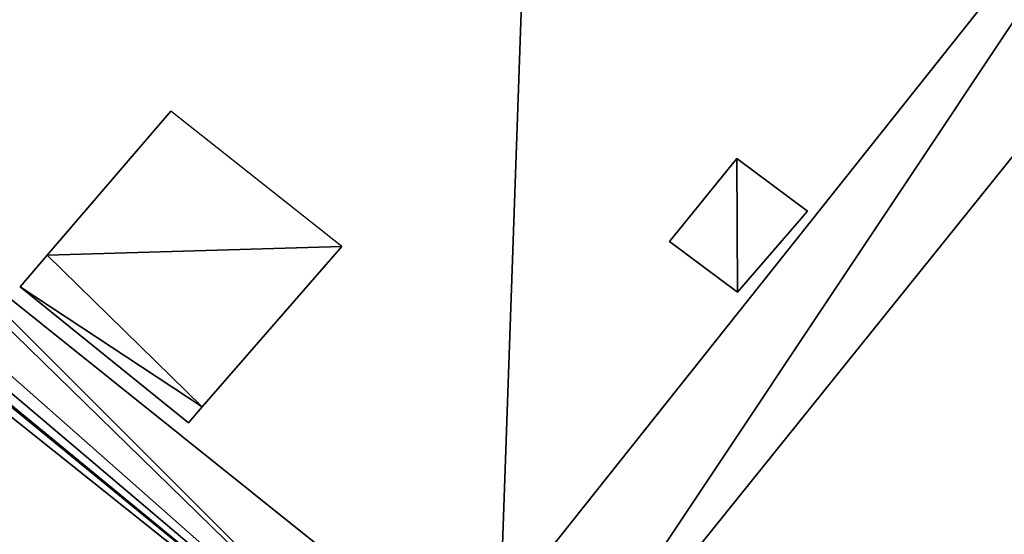
# Model space of a CAD drawing. Units: metres. Extents: x 72490 to 73139, y 350490 to 351018.
# Drawn here: x 72807 to 72815, y 350965 to 350969 of the extents above; entities that cross this region are included whole.
import ezdxf

# ---------------------------------------------------------------- set-up
doc = ezdxf.new("R2010")
doc.units = ezdxf.units.M
for name, color, linetype in [('FacadeFaces', 67, 'Continuous'), ('OuterEaves', 4, 'Continuous'), ('OuterWalls', 4, 'Continuous'), ('ProtrusionFaces', 250, 'Continuous'), ('RoofFaces', 250, 'Continuous'), ('RoofLines', 2, 'Continuous'), ('TerrainIntersection', 106, 'Continuous')]:
    doc.layers.add(name, color=color, linetype=linetype)

msp = doc.modelspace()

# ---------------------------------------------------------------- linework, layer by layer
at = {"layer": 'FacadeFaces'}
for points in [[(72816.807, 350971.94, 269.116), (72810.95, 350964.577, 269.116), (72810.95, 350964.577, 257.338), (72816.807, 350971.94, 269.116)], [(72816.807, 350971.94, 269.116), (72810.95, 350964.577, 257.338), (72816.807, 350971.94, 257.338), (72816.807, 350971.94, 269.116)], [(72807.355, 350967.406, 270.971), (72808.335, 350968.549, 271.113), (72807.355, 350967.406, 269.993), (72807.355, 350967.406, 270.971)], [(72810.644, 350964.193, 269.116), (72805.642, 350968.194, 269.116), (72805.642, 350968.194, 257.338), (72810.644, 350964.193, 269.116)], [(72810.644, 350964.193, 269.116), (72805.642, 350968.194, 257.338), (72810.644, 350964.193, 257.338), (72810.644, 350964.193, 269.116)], [(72812.294, 350967.513, 270.908), (72812.828, 350968.173, 270.906), (72812.828, 350968.173, 270.806), (72812.294, 350967.513, 270.908)], [(72812.294, 350967.513, 270.908), (72812.828, 350968.173, 270.806), (72812.294, 350967.513, 270.808), (72812.294, 350967.513, 270.908)], [(72812.828, 350968.173, 270.906), (72813.39, 350967.755, 270.209), (72813.39, 350967.755, 270.109), (72812.828, 350968.173, 270.906)], [(72812.828, 350968.173, 270.906), (72813.39, 350967.755, 270.109), (72812.828, 350968.173, 270.806), (72812.828, 350968.173, 270.906)], [(72813.39, 350967.755, 270.209), (72812.834, 350967.111, 270.238), (72812.834, 350967.111, 270.138), (72813.39, 350967.755, 270.209)], [(72813.39, 350967.755, 270.209), (72812.834, 350967.111, 270.138), (72813.39, 350967.755, 270.109), (72813.39, 350967.755, 270.209)], [(72812.834, 350967.111, 270.238), (72812.294, 350967.513, 270.908), (72812.294, 350967.513, 270.808), (72812.834, 350967.111, 270.238)], [(72812.834, 350967.111, 270.238), (72812.294, 350967.513, 270.808), (72812.834, 350967.111, 270.138), (72812.834, 350967.111, 270.238)], [(72807.14, 350967.155, 270.94), (72807.355, 350967.406, 270.971), (72807.355, 350967.406, 269.993), (72807.14, 350967.155, 270.94)], [(72807.14, 350967.155, 270.94), (72807.355, 350967.406, 269.993), (72807.14, 350967.155, 269.748), (72807.14, 350967.155, 270.94)], [(72809.692, 350967.475, 271.119), (72808.586, 350966.203, 270.956), (72808.586, 350966.203, 269.866), (72809.692, 350967.475, 271.119)], [(72808.475, 350966.076, 270.94), (72807.14, 350967.155, 270.94), (72807.14, 350967.155, 269.748), (72808.475, 350966.076, 270.94)], [(72808.475, 350966.076, 270.94), (72807.14, 350967.155, 269.748), (72808.475, 350966.076, 269.74), (72808.475, 350966.076, 270.94)], [(72808.586, 350966.203, 270.956), (72808.475, 350966.076, 270.94), (72808.475, 350966.076, 269.74), (72808.586, 350966.203, 270.956)], [(72808.586, 350966.203, 270.956), (72808.475, 350966.076, 269.74), (72808.586, 350966.203, 269.866), (72808.586, 350966.203, 270.956)]]:
    msp.add_3dface(points, dxfattribs=at)
at = {"layer": 'OuterEaves'}
for points in [[(72765.867, 350999.001, 269.116), (72810.897, 350963.067, 269.116), (72818.361, 350972.345, 269.116), (72773.379, 351008.349, 269.116), (72765.867, 350999.001, 269.116)], [(72808.335, 350968.549, 271.113), (72807.355, 350967.406, 270.971), (72807.14, 350967.155, 270.94), (72808.475, 350966.076, 270.94), (72808.586, 350966.203, 270.956), (72809.692, 350967.475, 271.119), (72808.335, 350968.549, 271.113)], [(72813.39, 350967.755, 270.209), (72812.828, 350968.173, 270.906), (72812.294, 350967.513, 270.908), (72812.834, 350967.111, 270.238), (72813.39, 350967.755, 270.209)]]:
    msp.add_polyline3d(points, dxfattribs=at)
at = {"layer": 'OuterWalls'}
for points in [[(72810.644, 350964.193, 269.116), (72810.95, 350964.577, 269.116), (72816.807, 350971.94, 269.116), (72817.05, 350972.245, 269.116), (72811.947, 350976.339, 269.116), (72812.277, 350976.735, 269.116), (72807.885, 350980.243, 269.116), (72807.559, 350979.838, 269.116), (72802.46, 350983.927, 269.116)], [(72808.335, 350968.549, 271.113), (72807.355, 350967.406, 270.971), (72807.14, 350967.155, 270.94), (72808.475, 350966.076, 270.94), (72808.586, 350966.203, 270.956), (72809.692, 350967.475, 271.119), (72808.335, 350968.549, 271.113)], [(72805.642, 350968.194, 269.116), (72810.644, 350964.193, 269.116)], [(72813.39, 350967.755, 270.209), (72812.828, 350968.173, 270.906), (72812.294, 350967.513, 270.908), (72812.834, 350967.111, 270.238), (72813.39, 350967.755, 270.209)]]:
    msp.add_polyline3d(points, dxfattribs=at)
at = {"layer": 'ProtrusionFaces'}
for points in [[(72765.867, 350999.001, 269.116), (72786.472, 350983.069, 269.116), (72810.897, 350963.067, 269.116), (72765.867, 350999.001, 269.116)], [(72786.472, 350983.069, 269.116), (72791.013, 350979.42, 269.116), (72810.897, 350963.067, 269.116), (72786.472, 350983.069, 269.116)], [(72791.013, 350979.42, 269.116), (72801.116, 350971.357, 269.116), (72810.897, 350963.067, 269.116), (72791.013, 350979.42, 269.116)], [(72810.897, 350963.067, 269.116), (72816.807, 350971.94, 269.116), (72818.361, 350972.345, 269.116), (72810.897, 350963.067, 269.116)], [(72810.95, 350964.577, 269.116), (72816.807, 350971.94, 269.116), (72810.897, 350963.067, 269.116), (72810.95, 350964.577, 269.116)], [(72801.116, 350971.357, 269.116), (72805.422, 350967.9, 269.116), (72810.897, 350963.067, 269.116), (72801.116, 350971.357, 269.116)], [(72805.422, 350967.9, 269.116), (72805.642, 350968.194, 269.116), (72810.897, 350963.067, 269.116), (72805.422, 350967.9, 269.116)], [(72810.897, 350963.067, 269.116), (72805.642, 350968.194, 269.116), (72810.644, 350964.193, 269.116), (72810.897, 350963.067, 269.116)]]:
    msp.add_3dface(points, dxfattribs=at)
at = {"layer": 'RoofFaces'}
for points in [[(72810.897, 350963.067, 269.116), (72773.054, 351000.909, 273.538), (72765.867, 350999.001, 269.116), (72810.897, 350963.067, 269.116)], [(72810.897, 350963.067, 269.116), (72811.155, 350970.467, 273.538), (72773.054, 351000.909, 273.538), (72810.897, 350963.067, 269.116)], [(72818.361, 350972.345, 269.116), (72811.155, 350970.467, 273.538), (72810.897, 350963.067, 269.116), (72818.361, 350972.345, 269.116)], [(72807.355, 350967.406, 270.971), (72809.692, 350967.475, 271.119), (72808.335, 350968.549, 271.113), (72807.355, 350967.406, 270.971)], [(72812.294, 350967.513, 270.908), (72812.834, 350967.111, 270.238), (72812.828, 350968.173, 270.906), (72812.294, 350967.513, 270.908)], [(72812.828, 350968.173, 270.906), (72812.834, 350967.111, 270.238), (72813.39, 350967.755, 270.209), (72812.828, 350968.173, 270.906)], [(72807.14, 350967.155, 270.94), (72808.586, 350966.203, 270.956), (72807.355, 350967.406, 270.971), (72807.14, 350967.155, 270.94)], [(72808.586, 350966.203, 270.956), (72809.692, 350967.475, 271.119), (72807.355, 350967.406, 270.971), (72808.586, 350966.203, 270.956)], [(72808.475, 350966.076, 270.94), (72808.586, 350966.203, 270.956), (72807.14, 350967.155, 270.94), (72808.475, 350966.076, 270.94)]]:
    msp.add_3dface(points, dxfattribs=at)
at = {"layer": 'RoofLines'}
msp.add_polyline3d([(72818.361, 350972.345, 269.116), (72811.155, 350970.467, 273.538), (72810.897, 350963.067, 269.116)], dxfattribs=at)
at = {"layer": 'TerrainIntersection'}
msp.add_polyline3d([(72815.756, 350970.618, 258.521), (72814.474, 350969.007, 258.54), (72812.112, 350966.037, 258.559), (72812.094, 350966.016, 258.559), (72812.071, 350965.986, 258.559), (72812.062, 350965.975, 258.559), (72812.046, 350965.954, 258.56), (72811.551, 350965.332, 258.546), (72810.95, 350964.577, 258.529), (72810.675, 350964.232, 258.521), (72810.644, 350964.193, 258.52), (72810.393, 350964.393, 258.52), (72809.583, 350965.041, 258.502), (72807.439, 350966.757, 258.504), (72807.038, 350967.077, 258.557)], dxfattribs=at)

doc.saveas('drawing.dxf')
